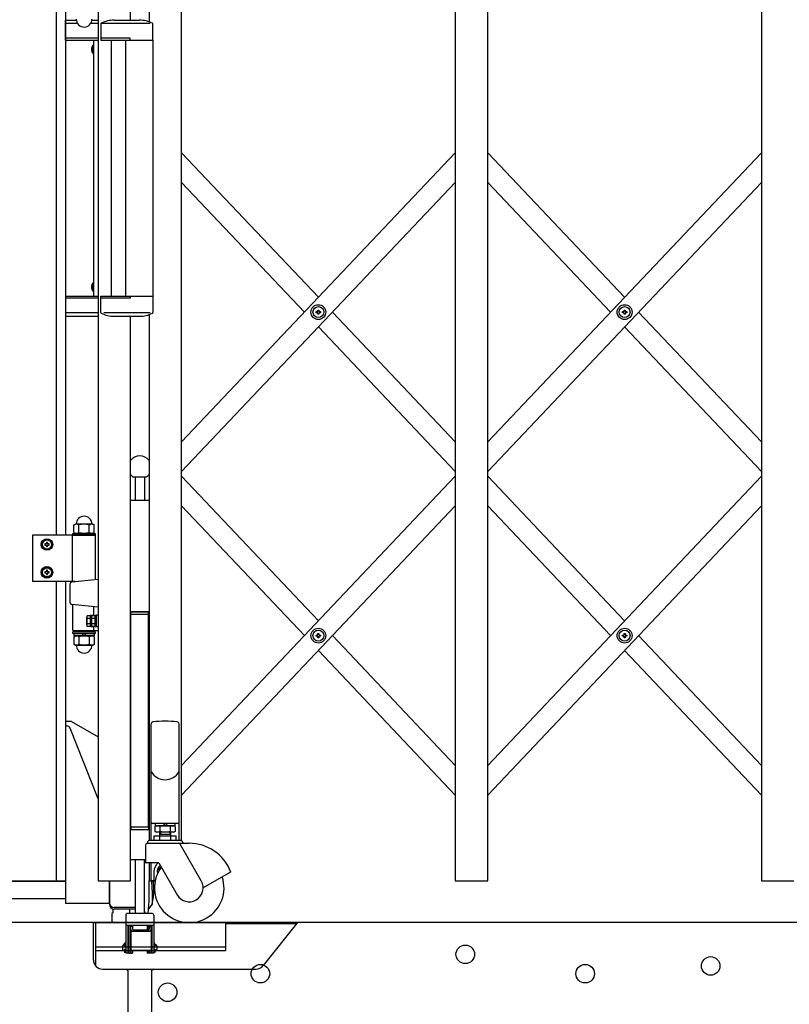
# Model space of a CAD drawing. Extents: x -526 to 21197, y -728 to 14615.
# Drawn here: x 2451 to 3280, y 6457 to 7518 of the extents above; entities that cross this region are included whole.
import ezdxf

# ---------------------------------------------------------------- set-up
doc = ezdxf.new("R2010")
doc.units = 0
doc.header["$LTSCALE"] = 70
doc.linetypes.add('DASHED2_18', pattern=[9.525, 6.35, -3.175])
doc.layers.add('_0-1_LAYER_1', color=7, linetype='CONTINUOUS')

msp = doc.modelspace()

# ---------------------------------------------------------------- linework, layer by layer
at = {"layer": '_0-1_LAYER_1', "color": 7, "linetype": 'Continuous'}
for p, q in [((2570, 7517.5), (2570, 7745)), ((2590, 7745), (2590, 7515.8)), ((2625, 6633.4), (2625, 7745)), ((2920, 7745), (2920, 6590)), ((2955, 6590), (2955, 7745)), ((3250, 7745), (3250, 6590)), ((2490, 7587), (2490, 6962.5)), ((2500, 7587), (2500, 6962.5)), ((2535, 7534.5), (2535, 6590)), ((2500, 7517.5), (2511.6, 7517.5)), ((2500, 7496), (2500, 7517.5)), ((2512.8, 7514), (2500, 7514)), ((2535, 7514), (2527.2, 7514)), ((2528.4, 7517.5), (2535, 7517.5)), ((2538, 7513.4), (2538, 7496)), ((2548.1, 7514), (2538.3, 7514)), ((2591.2, 7514), (2541.2, 7514)), ((2552.5, 7517.5), (2579.5, 7517.5)), ((2594.2, 7496), (2594.2, 7513.4)), ((2535, 7498), (2500, 7498)), ((2500, 7496), (2535, 7496)), ((2530, 7481.3), (2530, 7490.7)), ((2530, 7490.7), (2530.5, 7490.7)), ((2530.5, 7220), (2530.5, 7496)), ((2530.5, 7481.3), (2530.5, 7490.7)), ((2569.7, 7498), (2538, 7498)), ((2538, 7496), (2594.2, 7496)), ((2549.5, 7220), (2549.5, 7496)), ((2565, 7220), (2565, 7496)), ((2569.7, 7496), (2569.7, 7498)), ((2594, 7496), (2594, 7220)), ((2528.6, 7487.9), (2528.3, 7487.9)), ((2528.6, 7486.5), (2528.3, 7486.5)), ((2528.3, 7485.5), (2528.6, 7485.5)), ((2528.3, 7484.1), (2528.6, 7484.1)), ((2528.6, 7485.5), (2528.6, 7486.5)), ((2530, 7481.3), (2530.5, 7481.3)), ((2625, 7374.7), (2772.5, 7218.9)), ((2920, 7374.7), (2625, 7063.1)), ((2955, 7374.7), (3102.5, 7218.9)), ((3250, 7374.7), (2955, 7063.1)), ((2625, 7342.7), (2757.4, 7202.9)), ((2920, 7342.7), (2625, 7031.1)), ((2955, 7342.7), (3087.4, 7202.9)), ((3250, 7342.7), (2955, 7031.1)), ((2528.6, 7231.9), (2528.3, 7231.9)), ((2528.6, 7230.5), (2528.3, 7230.5)), ((2528.3, 7229.5), (2528.6, 7229.5)), ((2528.3, 7228.1), (2528.6, 7228.1)), ((2528.6, 7229.5), (2528.6, 7230.5)), ((2530, 7225.3), (2530, 7234.7)), ((2530, 7234.7), (2530.5, 7234.7)), ((2530, 7225.3), (2530.5, 7225.3)), ((2530.5, 7225.3), (2530.5, 7234.7)), ((2500, 7220), (2500, 7198.5)), ((2500, 7220), (2535, 7220)), ((2535, 7218), (2500, 7218)), ((2538, 7220), (2594.2, 7220)), ((2538, 7202.6), (2538, 7220)), ((2569.7, 7218), (2538, 7218)), ((2569.7, 7220), (2569.7, 7218)), ((2594.2, 7220), (2594.2, 7202.6)), ((2771.9, 7204), (2771.9, 7205.1)), ((2771.9, 7205.1), (2773.1, 7205.1)), ((2773.1, 7205.1), (2773.1, 7204)), ((3101.9, 7204), (3101.9, 7205.1)), ((3101.9, 7205.1), (3103.1, 7205.1)), ((3103.1, 7205.1), (3103.1, 7204)), ((2535, 7202), (2500, 7202)), ((2500, 7198.5), (2535, 7198.5)), ((2591.2, 7202), (2541.2, 7202)), ((2552.5, 7198.5), (2579.5, 7198.5)), ((2570, 6590), (2570, 7198.5)), ((2590, 7200.2), (2590, 6633.5)), ((2770.2, 7202.3), (2770.2, 7203.5)), ((2770.2, 7203.5), (2771.4, 7203.5)), ((2771.4, 7202.3), (2770.2, 7202.3)), ((2771.9, 7200.6), (2771.9, 7201.8)), ((2773.1, 7200.6), (2771.9, 7200.6)), ((2773.1, 7201.8), (2773.1, 7200.6)), ((2773.6, 7203.5), (2774.8, 7203.5)), ((2774.8, 7202.3), (2773.6, 7202.3)), ((2774.8, 7203.5), (2774.8, 7202.3)), ((2787.6, 7202.9), (2920, 7063.1)), ((3100.2, 7202.3), (3100.2, 7203.5)), ((3100.2, 7203.5), (3101.4, 7203.5)), ((3101.4, 7202.3), (3100.2, 7202.3)), ((3101.9, 7200.6), (3101.9, 7201.8)), ((3103.1, 7200.6), (3101.9, 7200.6)), ((3103.1, 7201.8), (3103.1, 7200.6)), ((3103.6, 7203.5), (3104.8, 7203.5)), ((3104.8, 7202.3), (3103.6, 7202.3)), ((3104.8, 7203.5), (3104.8, 7202.3)), ((3117.6, 7202.9), (3250, 7063.1)), ((2772.5, 7186.9), (2920, 7031.1)), ((3102.5, 7186.9), (3250, 7031.1)), ((2586.8, 7025), (2573.2, 7025)), ((2575, 7025), (2575, 7000)), ((2585, 7025), (2585, 7000)), ((2625, 7026.1), (2772.5, 6870.3)), ((2920, 7026.1), (2625, 6714.5)), ((2955, 7026.1), (3102.5, 6870.3)), ((3250, 7026.1), (2955, 6714.5)), ((2590, 7000), (2570, 7000)), ((2625, 6994.1), (2757.4, 6854.3)), ((2920, 6994.1), (2625, 6682.5)), ((2955, 6994.1), (3087.4, 6854.3)), ((3250, 6994.1), (2955, 6682.5)), ((2509.1, 6973.6), (2510.6, 6974.5)), ((2509.1, 6965.4), (2509.1, 6973.6)), ((2529.4, 6974.5), (2510.6, 6974.5)), ((2514.5, 6965.5), (2514.5, 6973.5)), ((2525.5, 6965.5), (2525.5, 6973.5)), ((2530.9, 6973.6), (2529.4, 6974.5)), ((2530.9, 6965.4), (2530.9, 6973.6)), ((2531.8, 6962.5), (2464.5, 6962.5)), ((2464.5, 6962.5), (2464.5, 6912.5)), ((2507.2, 6962.5), (2507.2, 6912.5)), ((2508, 6964.5), (2532, 6964.5)), ((2508, 6962.5), (2508, 6964.5)), ((2508, 6962.5), (2532, 6962.5)), ((2509.1, 6965.4), (2510.6, 6964.5)), ((2529.4, 6964.5), (2510.6, 6964.5)), ((2530.9, 6965.4), (2529.4, 6964.5)), ((2531.8, 6962.5), (2531.8, 6914.7)), ((2532, 6964.5), (2532, 6962.5)), ((2475, 6955.4), (2480, 6958.3)), ((2475, 6949.6), (2475, 6955.4)), ((2480, 6946.7), (2475, 6949.6)), ((2478.9, 6953.1), (2477.8, 6953.1)), ((2477.8, 6953.1), (2477.8, 6951.9)), ((2477.8, 6951.9), (2478.9, 6951.9)), ((2480.6, 6954.8), (2479.4, 6954.8)), ((2479.4, 6954.8), (2479.4, 6953.6)), ((2479.4, 6951.4), (2479.4, 6950.2)), ((2479.4, 6950.2), (2480.6, 6950.2)), ((2480, 6958.3), (2485, 6955.4)), ((2485, 6949.6), (2480, 6946.7)), ((2480.6, 6953.6), (2480.6, 6954.8)), ((2480.6, 6950.2), (2480.6, 6951.4)), ((2482.2, 6953.1), (2481.1, 6953.1)), ((2481.1, 6951.9), (2482.2, 6951.9)), ((2482.2, 6951.9), (2482.2, 6953.1)), ((2485, 6955.4), (2485, 6949.6)), ((2475, 6925.4), (2480, 6928.3)), ((2480, 6928.3), (2485, 6925.4)), ((2475, 6919.6), (2475, 6925.4)), ((2480, 6916.7), (2475, 6919.6)), ((2478.9, 6923.1), (2477.8, 6923.1)), ((2477.8, 6923.1), (2477.8, 6921.9)), ((2477.8, 6921.9), (2478.9, 6921.9)), ((2480.6, 6924.8), (2479.4, 6924.8)), ((2479.4, 6924.8), (2479.4, 6923.6)), ((2479.4, 6921.4), (2479.4, 6920.2)), ((2479.4, 6920.2), (2480.6, 6920.2)), ((2485, 6919.6), (2480, 6916.7)), ((2480.6, 6923.6), (2480.6, 6924.8)), ((2480.6, 6920.2), (2480.6, 6921.4)), ((2482.2, 6923.1), (2481.1, 6923.1)), ((2481.1, 6921.9), (2482.2, 6921.9)), ((2482.2, 6921.9), (2482.2, 6923.1)), ((2485, 6925.4), (2485, 6919.6)), ((2510, 6912.5), (2464.5, 6912.5)), ((2490, 6912.5), (2490, 6590)), ((2500, 6912.5), (2500, 6565.8)), ((2505, 6889.8), (2505, 6910.2)), ((2506.8, 6912.2), (2535, 6915)), ((2535, 6915), (2535, 6885)), ((2535, 6885), (2506.8, 6887.8)), ((2507.7, 6860), (2507.7, 6887.7)), ((2526.9, 6875.6), (2523.4, 6875.6)), ((2526.9, 6863.7), (2526.9, 6875.9)), ((2528.4, 6875.9), (2526.9, 6875.9)), ((2530, 6876.1), (2528.4, 6876.1)), ((2528.4, 6875.8), (2528.4, 6876.1)), ((2531.9, 6875.8), (2528.4, 6875.8)), ((2530, 6885.5), (2530, 6875.8)), ((2530, 6876.1), (2530, 6875.8)), ((2531.9, 6863.9), (2531.9, 6876.1)), ((2533.4, 6876.1), (2531.9, 6876.1)), ((2533.4, 6863.8), (2533.4, 6876.2)), ((2535, 6876.2), (2533.4, 6876.2)), ((2535, 6876.2), (2535, 6863.8)), ((2590, 6880), (2570, 6880)), ((2570.5, 6877), (2570.5, 6880)), ((2570.5, 6880), (2589.5, 6880)), ((2570.5, 6648), (2570.5, 6877)), ((2589.5, 6877), (2570.5, 6877)), ((2589.5, 6877), (2589.5, 6880)), ((2589.5, 6648), (2589.5, 6877)), ((2522.9, 6865.5), (2522.9, 6874.1)), ((2526.9, 6872.7), (2523.4, 6872.7)), ((2526.9, 6866.9), (2523.4, 6866.9)), ((2526.9, 6870.2), (2527.9, 6869.9)), ((2526.9, 6869.8), (2527.9, 6869.5)), ((2527.9, 6865.7), (2527.9, 6874.3)), ((2531.9, 6872.9), (2528.4, 6872.9)), ((2531.9, 6867.1), (2528.4, 6867.1)), ((2531.9, 6870.4), (2533.4, 6870)), ((2531.9, 6870), (2533.4, 6869.6)), ((2507.7, 6860), (2535, 6860)), ((2532, 6858.5), (2508, 6858.5)), ((2508, 6856.5), (2508, 6858.5)), ((2532, 6856.5), (2508, 6856.5)), ((2509.1, 6853.1), (2510.6, 6854)), ((2509.2, 6856.5), (2530.8, 6856.5)), ((2509.2, 6854), (2509.2, 6856.5)), ((2530.8, 6854), (2509.2, 6854)), ((2510.6, 6854), (2529.4, 6854)), ((2514, 6860), (2514, 6858.5)), ((2520, 6854), (2517.5, 6856.5)), ((2520, 6856.5), (2522.5, 6854)), ((2526.9, 6864.1), (2523.4, 6864.1)), ((2526, 6860), (2526, 6858.5)), ((2528.4, 6863.7), (2526.9, 6863.7)), ((2528.4, 6863.6), (2528.4, 6864.2)), ((2531.9, 6864.2), (2528.4, 6864.2)), ((2530, 6863.6), (2528.4, 6863.6)), ((2530.9, 6853.1), (2529.4, 6854)), ((2530, 6864.2), (2530, 6860)), ((2530, 6864.2), (2530, 6863.6)), ((2530.8, 6856.5), (2530.8, 6854)), ((2533.4, 6863.9), (2531.9, 6863.9)), ((2532, 6858.5), (2532, 6856.5)), ((2535, 6863.8), (2533.4, 6863.8)), ((2770.2, 6853.7), (2770.2, 6854.9)), ((2770.2, 6854.9), (2771.4, 6854.9)), ((2771.9, 6855.4), (2771.9, 6856.5)), ((2771.9, 6856.5), (2773.1, 6856.5)), ((2773.1, 6856.5), (2773.1, 6855.4)), ((2773.6, 6854.9), (2774.8, 6854.9)), ((2774.8, 6854.9), (2774.8, 6853.7)), ((2787.6, 6854.3), (2920, 6714.5)), ((3100.2, 6853.7), (3100.2, 6854.9)), ((3100.2, 6854.9), (3101.4, 6854.9)), ((3101.9, 6855.4), (3101.9, 6856.5)), ((3101.9, 6856.5), (3103.1, 6856.5)), ((3103.1, 6856.5), (3103.1, 6855.4)), ((3103.6, 6854.9), (3104.8, 6854.9)), ((3104.8, 6854.9), (3104.8, 6853.7)), ((3117.6, 6854.3), (3250, 6714.5)), ((2509.1, 6853.1), (2509.1, 6844.9)), ((2509.1, 6844.9), (2510.6, 6844)), ((2510.6, 6844), (2529.4, 6844)), ((2514.5, 6853), (2514.5, 6845)), ((2525.5, 6853), (2525.5, 6845)), ((2530.9, 6844.9), (2529.4, 6844)), ((2530.9, 6853.1), (2530.9, 6844.9)), ((2771.4, 6853.7), (2770.2, 6853.7)), ((2771.9, 6852), (2771.9, 6853.2)), ((2773.1, 6852), (2771.9, 6852)), ((2773.1, 6853.2), (2773.1, 6852)), ((2774.8, 6853.7), (2773.6, 6853.7)), ((3101.4, 6853.7), (3100.2, 6853.7)), ((3101.9, 6852), (3101.9, 6853.2)), ((3103.1, 6852), (3101.9, 6852)), ((3103.1, 6853.2), (3103.1, 6852)), ((3104.8, 6853.7), (3103.6, 6853.7)), ((2772.5, 6838.3), (2920, 6682.5)), ((3102.5, 6838.3), (3250, 6682.5)), ((2500, 6762), (2505.3, 6762)), ((2506.3, 6761.7), (2535, 6745.2)), ((2592.3, 6633.5), (2592.3, 6759.4)), ((2622.3, 6633.5), (2622.3, 6759.4)), ((2500, 6757), (2501.3, 6757)), ((2535, 6678.6), (2505, 6754.5)), ((2590, 6645), (2570, 6645)), ((2589.5, 6648), (2570.5, 6648)), ((2570.5, 6648), (2570.5, 6645)), ((2589.5, 6645), (2570.5, 6645)), ((2589.5, 6648), (2589.5, 6645)), ((2621.3, 6652), (2593.3, 6652)), ((2596.3, 6648.6), (2597.9, 6649.5)), ((2596.3, 6648.6), (2596.3, 6643.4)), ((2596.3, 6643.4), (2597.9, 6642.5)), ((2618, 6652), (2596.5, 6652)), ((2596.5, 6652), (2596.5, 6649.5)), ((2596.5, 6649.5), (2618, 6649.5)), ((2616.7, 6649.5), (2597.9, 6649.5)), ((2616.7, 6642.5), (2597.9, 6642.5)), ((2601.3, 6642.5), (2601.3, 6638.5)), ((2601.8, 6648.5), (2601.8, 6643.5)), ((2602.3, 6642.5), (2602.3, 6640.3)), ((2607.3, 6652), (2604.8, 6649.5)), ((2607.3, 6649.5), (2609.8, 6652)), ((2612.3, 6642.5), (2612.3, 6640.3)), ((2612.8, 6648.5), (2612.8, 6643.5)), ((2613.3, 6642.5), (2613.3, 6638.5)), ((2618.2, 6648.6), (2616.7, 6649.5)), ((2618.2, 6643.4), (2616.7, 6642.5)), ((2618, 6649.5), (2618, 6652)), ((2618.2, 6648.6), (2618.2, 6643.4)), ((2588.3, 6631.5), (2588.3, 6630.5)), ((2624.3, 6633.5), (2590.3, 6633.5)), ((2619.5, 6633.5), (2595, 6633.5)), ((2595.3, 6638.5), (2595.3, 6633.5)), ((2595.3, 6638.5), (2619.3, 6638.5)), ((2602.3, 6640.3), (2601.3, 6639.3)), ((2601.3, 6638.5), (2601.3, 6633.5)), ((2602.3, 6640.3), (2612.3, 6640.3)), ((2612.3, 6640.3), (2613.3, 6639.3)), ((2613.3, 6638.5), (2613.3, 6633.5)), ((2619.3, 6633.5), (2619.3, 6638.5)), ((2626.3, 6631.5), (2626.3, 6630.5)), ((2586.3, 6628.5), (2586.3, 6610)), ((2588.3, 6630.5), (2621.7, 6630.5)), ((2620.7, 6630.5), (2633.3, 6630.5)), ((2646.3, 6590), (2623.5, 6629.5)), ((2570, 6613), (2586.3, 6613)), ((2575, 6613), (2575, 6555)), ((2585, 6555), (2585, 6613)), ((2600.4, 6609.5), (2586.8, 6609.5)), ((2590, 6609.5), (2590, 6590)), ((2592.3, 6591), (2592.3, 6609.5)), ((2595.3, 6600), (2595.3, 6590)), ((2600.4, 6609.5), (2620.3, 6575)), ((2600.8, 6603.8), (2603, 6605)), ((2600.8, 6601.2), (2600.8, 6603.8)), ((2677.7, 6599.5), (2648.3, 6582.5)), ((2305, 6590), (2500, 6590)), ((2500, 6589.5), (2305, 6589.5)), ((2535, 6590), (2570, 6590)), ((2547.5, 6590), (2547.5, 6564.6)), ((2547.5, 6565.8), (2547.5, 6590)), ((2590, 6590), (2596.6, 6590)), ((2590, 6590), (2596.6, 6590)), ((2596.6, 6590), (2593.3, 6590)), ((2920, 6590), (2955, 6590)), ((3250, 6590), (3285, 6590)), ((2593.3, 6580), (2593.3, 6565)), ((2593.3, 6580), (2593.3, 6565)), ((2500, 6570.5), (2305, 6570.5)), ((2547.5, 6565.8), (2500, 6565.8)), ((2551, 6559.8), (2551, 6555.5)), ((2575, 6561.2), (2552.5, 6561.2)), ((2552.5, 6561.2), (2552.5, 6561.2)), ((2575, 6559.6), (2552.5, 6559.6)), ((2575, 6559.6), (2552.5, 6559.6)), ((2569, 6559.6), (2569, 6555.5)), ((2586.3, 6555), (2585, 6557.4)), ((2586.3, 6555), (2585, 6557.4)), ((2593.3, 6565), (2589.5, 6560)), ((2593.3, 6565), (2589.5, 6560)), ((2551, 6555.5), (2550, 6555)), ((2550, 6555), (2550, 6546.5)), ((2565, 6553), (2565, 6545)), ((2593, 6555), (2567, 6555)), ((2570, 6555), (2569, 6555.5)), ((2575, 6556), (2576, 6555)), ((2584, 6555), (2585, 6556)), ((2595, 6553), (2595, 6545)), ((8561.1, 6545), (1890, 6545)), ((2530, 6505), (2530, 6545)), ((2530, 6545), (2750, 6545)), ((2532.3, 6545), (2532.3, 6498.6)), ((2560, 6545), (2551, 6545.5)), ((2560, 6545), (2565, 6545.2)), ((2672.3, 6545), (2672.3, 6515)), ((2672.3, 6544), (2749.2, 6544)), ((2750, 6545), (2713, 6498.8)), ((2532.3, 6519), (2672.3, 6519)), ((2532.3, 6515), (2672.3, 6515)), ((2540, 6495), (2705.2, 6495)), ((2565.3, 6495), (2567.3, 6493)), ((2567.3, 6495), (2567.3, 6345)), ((2592.7, 6495), (2592.7, 6345)), ((2594.7, 6495), (2592.7, 6493))]:
    msp.add_line(p, q, dxfattribs=at)
at = {"layer": '_0-1_LAYER_1', "color": 7, "linetype": 'DASHED2_18'}
for p, q in [((2565, 6545), (2565, 6512)), ((2595, 6542), (2565, 6542)), ((2567, 6542), (2567, 6512)), ((2567.8, 6542), (2567.8, 6512)), ((2569.8, 6542), (2569.8, 6512)), ((2570.2, 6537.7), (2570.2, 6542)), ((2570.2, 6541.1), (2572.2, 6541.1)), ((2570.2, 6537.7), (2570.2, 6514.4)), ((2572.2, 6542), (2572.2, 6538.1)), ((2572.2, 6535.7), (2590.2, 6535.7)), ((2573.2, 6537.1), (2589.2, 6537.1)), ((2587.8, 6542), (2587.8, 6537.1)), ((2589.8, 6537.3), (2589.8, 6542)), ((2590.2, 6542), (2590.2, 6538.1)), ((2590.2, 6541.1), (2592.2, 6541.1)), ((2592.2, 6537.7), (2592.2, 6542)), ((2592.2, 6537.7), (2592.2, 6514.4)), ((2593, 6542), (2593, 6512)), ((2595, 6545), (2595, 6512)), ((2562.5, 6521), (2561.5, 6520)), ((2561.5, 6520), (2561.5, 6516)), ((2562.5, 6515), (2561.5, 6516)), ((2563.5, 6521), (2562.5, 6521)), ((2563.5, 6515), (2562.5, 6515)), ((2563.5, 6521), (2563.5, 6520)), ((2564.5, 6520), (2563.5, 6520)), ((2563.5, 6516), (2563.5, 6515)), ((2564.5, 6516), (2563.5, 6516)), ((2563.6, 6520), (2563.6, 6523)), ((2564.4, 6523), (2563.6, 6523)), ((2563.6, 6516), (2563.6, 6513)), ((2564.4, 6520), (2564.4, 6523)), ((2564.4, 6516), (2564.4, 6513)), ((2564.5, 6521), (2564.5, 6520)), ((2565, 6521), (2564.5, 6521)), ((2564.5, 6515), (2564.5, 6516)), ((2565, 6515), (2564.5, 6515)), ((2567.8, 6521), (2567, 6521)), ((2567.8, 6515), (2567, 6515)), ((2570.2, 6521), (2569.8, 6521)), ((2570.2, 6515), (2569.8, 6515)), ((2570.2, 6514.9), (2570.2, 6512)), ((2570.8, 6515.4), (2591.8, 6515.4)), ((2572.2, 6515.4), (2572.2, 6512)), ((2587.8, 6515), (2572.2, 6515)), ((2587.8, 6515.4), (2587.8, 6512)), ((2589.8, 6512), (2589.8, 6515.4)), ((2590.2, 6515), (2589.8, 6515)), ((2590.2, 6515.4), (2590.2, 6512)), ((2593, 6521), (2592.2, 6521)), ((2593, 6515), (2592.2, 6515)), ((2592.2, 6512), (2592.2, 6514.9)), ((2595.5, 6521), (2595, 6521)), ((2595.5, 6515), (2595, 6515)), ((2595.5, 6521), (2595.5, 6520)), ((2596.5, 6520), (2595.5, 6520)), ((2595.5, 6515), (2595.5, 6516)), ((2596.5, 6516), (2595.5, 6516)), ((2595.6, 6523), (2595.6, 6520)), ((2596.4, 6523), (2595.6, 6523)), ((2595.6, 6516), (2595.6, 6513)), ((2596.4, 6520), (2596.4, 6523)), ((2596.4, 6516), (2596.4, 6513)), ((2597.5, 6521), (2596.5, 6521)), ((2596.5, 6521), (2596.5, 6520)), ((2596.5, 6516), (2596.5, 6515)), ((2597.5, 6515), (2596.5, 6515)), ((2598.5, 6520), (2597.5, 6521)), ((2597.5, 6515), (2598.5, 6516)), ((2598.5, 6520), (2598.5, 6516)), ((2564.4, 6513), (2563.6, 6513)), ((2567, 6512), (2565, 6512)), ((2567.8, 6512), (2569.8, 6512)), ((2570.2, 6512), (2572.2, 6512)), ((2589.8, 6512), (2587.8, 6512)), ((2592.2, 6512), (2590.2, 6512)), ((2595, 6512), (2593, 6512)), ((2596.4, 6513), (2595.6, 6513))]:
    msp.add_line(p, q, dxfattribs=at)
at = {"layer": '_0-1_LAYER_1', "color": 7, "linetype": 'Continuous'}
for centre, radius in [((2772.5, 7202.9), 8), ((2772.5, 7202.9), 5.9), ((3102.5, 7202.9), 8), ((3102.5, 7202.9), 5.9), ((2480, 6952.5), 6.25), ((2480, 6952.5), 6.1), ((2480, 6952.5), 4.9), ((2480, 6922.5), 6.25), ((2480, 6922.5), 6.1), ((2480, 6922.5), 4.9), ((2772.5, 6854.3), 8), ((2772.5, 6854.3), 5.9), ((3102.5, 6854.3), 8), ((3102.5, 6854.3), 5.9), ((2930.8, 6510.9), 10), ((3195.3, 6498.4), 10), ((2710, 6490), 10), ((3060, 6490), 10), ((2610, 6470), 10)]:
    msp.add_circle(centre, radius, dxfattribs=at)
for centre, radius, start, end in [((2520, 7518.5), 8.5, 180, 0), ((2539, 7513.4), 1, 116.0092, 180), ((2539, 7513.4), 1, 116.0092, 180), ((2552.5, 7485.7), 31.8, 90, 116.0092), ((2579.5, 7484.7), 32.8, 64.4069, 90), ((2593.2, 7513.4), 1, 0, 64.4069), ((2534.5, 7486), 6.52, 133.8974, 226.1026), ((2534.5, 7486), 6.2, 162.1545, 175.3743), ((2534.5, 7486), 6.2, 184.6257, 197.8455), ((2534.5, 7230), 6.52, 133.8974, 226.1026), ((2534.5, 7230), 6.2, 162.1545, 175.3743), ((2534.5, 7230), 6.2, 184.6257, 197.8455), ((2539, 7202.6), 1, 180, 243.9908), ((2552.5, 7230.3), 31.8, 243.9908, 270), ((2579.5, 7231.3), 32.8, 270, 295.5931), ((2593.2, 7202.6), 1, 295.5931, 0), ((2771.4, 7204), 0.5, 270, 0), ((2771.4, 7201.8), 0.5, 0, 90), ((2773.6, 7204), 0.5, 180, 270), ((2773.6, 7201.8), 0.5, 90, 180), ((3101.4, 7204), 0.5, 270, 0), ((3101.4, 7201.8), 0.5, 0, 90), ((3103.6, 7204), 0.5, 180, 270), ((3103.6, 7201.8), 0.5, 90, 180), ((2580, 7035.5), 12.5, 36.8699, 143.1301), ((2580, 7035.5), 12.5, 216.8699, 237.1401), ((2580, 7035.5), 12.5, 302.8599, 323.1301), ((2520, 6974.5), 8.5, 0, 180), ((2511.8, 6968.9), 5.33, 59.0526, 120.9474), ((2520, 6954), 20.3, 74.3735, 105.6265), ((2528.2, 6968.9), 5.33, 59.0526, 120.9474), ((2511.8, 6970.1), 5.33, 239.0526, 300.9474), ((2520, 6984.5), 19.8, 253.9656, 286.0344), ((2528.2, 6970.1), 5.33, 239.0526, 300.9474), ((2478.9, 6953.6), 0.5, 270, 0), ((2478.9, 6951.4), 0.5, 0, 90), ((2481.1, 6953.6), 0.5, 180, 270), ((2481.1, 6951.4), 0.5, 90, 180), ((2478.9, 6923.6), 0.5, 270, 0), ((2478.9, 6921.4), 0.5, 0, 90), ((2481.1, 6923.6), 0.5, 180, 270), ((2481.1, 6921.4), 0.5, 90, 180), ((2507, 6910.2), 2, 95.7106, 180), ((2507, 6889.8), 2, 180, 264.2894), ((2525.3, 6874.1), 2.37, 142.4439, 217.5561), ((2530.3, 6874.3), 2.37, 142.4439, 217.5561), ((2531.5, 6869.8), 8.6, 160.5485, 199.4515), ((2525.3, 6865.5), 2.37, 142.4439, 217.5561), ((2536.5, 6870), 8.6, 160.5485, 199.4515), ((2530.3, 6865.7), 2.37, 142.4439, 217.5561), ((2771.4, 6855.4), 0.5, 270, 0), ((2773.6, 6855.4), 0.5, 180, 270), ((3101.4, 6855.4), 0.5, 270, 0), ((3103.6, 6855.4), 0.5, 180, 270), ((2511.8, 6848.4), 5.33, 59.0526, 120.9474), ((2511.8, 6849.6), 5.33, 239.0526, 300.9474), ((2520, 6844), 8.5, 180, 0), ((2520, 6834), 19.8, 73.9656, 106.0344), ((2520, 6864.5), 20.3, 254.3735, 285.6265), ((2528.2, 6848.4), 5.33, 59.0526, 120.9474), ((2528.2, 6849.6), 5.33, 239.0526, 300.9474), ((2771.4, 6853.2), 0.5, 0, 90), ((2773.6, 6853.2), 0.5, 90, 180), ((3101.4, 6853.2), 0.5, 0, 90), ((3103.6, 6853.2), 0.5, 90, 180), ((2505.3, 6760), 2, 60, 90), ((2594.3, 6759.4), 2, 95.0392, 180), ((2607.3, 6612), 150, 84.9608, 95.0392), ((2620.3, 6759.4), 2, 0, 84.9608), ((2501.3, 6753), 4, 21.5765, 90), ((2607.3, 6716.3), 17.3, 210, 330), ((2593.3, 6653), 1, 180, 270), ((2621.3, 6653), 1, 270, 0), ((2599.1, 6643.9), 5.33, 59.0526, 120.9474), ((2599.1, 6648.1), 5.33, 239.0526, 300.9474), ((2607.3, 6629), 20.3, 74.3735, 105.6265), ((2607.3, 6663), 20.3, 254.3735, 285.6265), ((2615.5, 6643.9), 5.33, 59.0526, 120.9474), ((2615.5, 6648.1), 5.33, 239.0526, 300.9474), ((2590.3, 6631.5), 2, 90, 180), ((2624.3, 6631.5), 2, 0, 90), ((2588.3, 6628.5), 2, 90.0016, 180), ((2621.7, 6628.5), 2, 30, 90), ((2633.3, 6582.5), 48, 21.5255, 90), ((2586.8, 6610), 0.5, 180, 270), ((2586.8, 6610), 0.5, 180, 270), ((2607.3, 6600), 12, 127.6585, 180), ((2633.3, 6582.5), 37.5, 143.5782, 18.463), ((2607.3, 6600), 8.5, 128.343, 194.7414), ((2607.3, 6600), 6.25, 135.3472, 156.7656), ((2677.5, 6599.9), 0.5, 300, 21.5255), ((2360.3, 6580), 230, 353.7634, 2.4955), ((2360.3, 6580), 230, 353.7634, 2.4955), ((2593.3, 6591), 1, 180, 270), ((2360.3, 6580), 233, 0, 2.4598), ((2360.3, 6580), 233, 2.464, 2.4641), ((2360.3, 6580), 233, 0, 2.4598), ((2360.3, 6580), 233, 2.464, 2.4641), ((2360.3, 6580), 234.8, 0, 2.4411), ((2360.3, 6580), 234.8, 0, 2.4411), ((2633.3, 6582.5), 15, 210, 30), ((2531.1, 6580), 64, 346.4444, 0), ((2531.1, 6580), 64, 346.4444, 0), ((2552.5, 6566.2), 5, 180, 270), ((2552.5, 6566.2), 5, 180, 270), ((2552.5, 6564.6), 5, 180, 270), ((2552.5, 6564.6), 5, 180, 270), ((2551, 6546.5), 1, 180, 267.1376), ((2567, 6553), 2, 90, 180), ((2593, 6553), 2, 0, 90), ((2540, 6505), 10, 180, 270), ((2705.2, 6505), 10, 270, 321.3402)]:
    msp.add_arc(centre, radius, start, end, dxfattribs=at)
at = {"layer": '_0-1_LAYER_1', "color": 7, "linetype": 'DASHED2_18'}
for centre, radius, start, end in [((2572.2, 6537.7), 2, 180, 270), ((2573.2, 6538.1), 1, 180, 270), ((2589.2, 6538.1), 1, 270, 0), ((2590.2, 6537.7), 2, 270, 0), ((2570.8, 6514.9), 0.5, 90, 180), ((2591.8, 6514.9), 0.5, 0, 90)]:
    msp.add_arc(centre, radius, start, end, dxfattribs=at)

doc.saveas('drawing.dxf')
